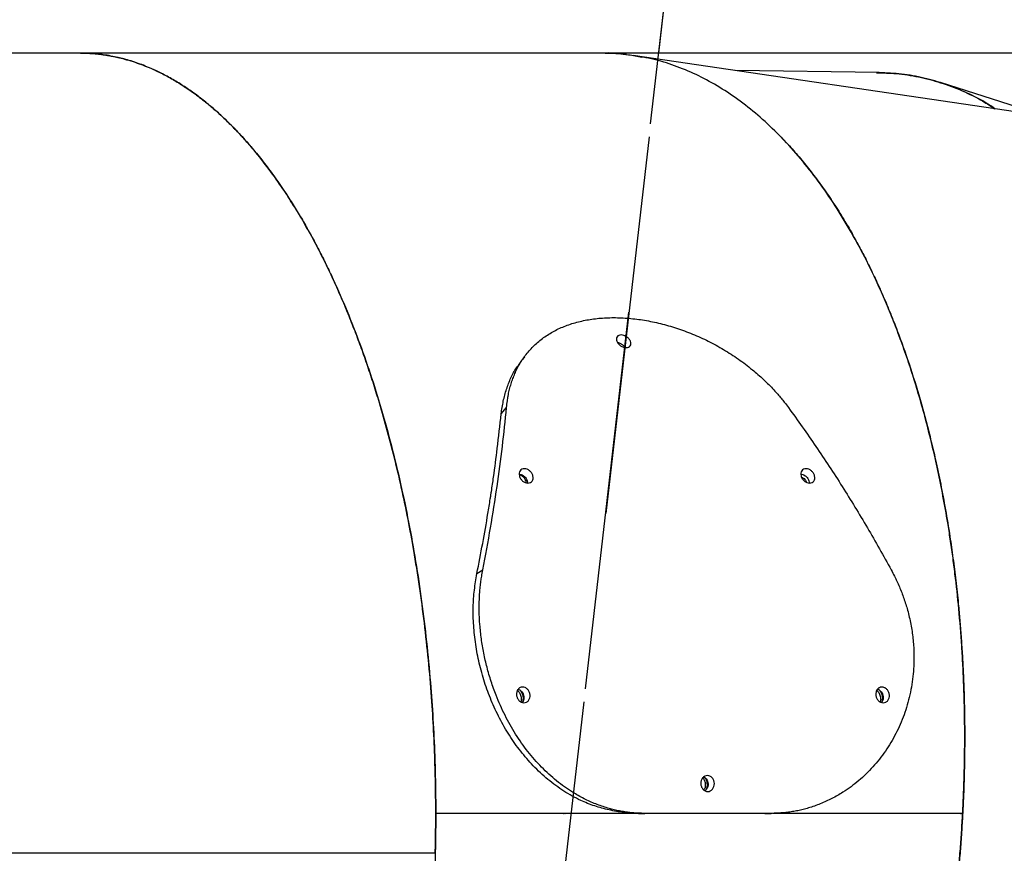
# Model space of a CAD drawing. Units: millimetres. Extents: x 7148 to 26329, y 16127 to 29248.
# Drawn here: x 20250 to 20744, y 21931 to 22350 of the extents above; entities that cross this region are included whole.
import ezdxf

# ---------------------------------------------------------------- set-up
doc = ezdxf.new("R2010")
doc.units = ezdxf.units.MM
doc.header["$LTSCALE"] = 150
doc.linetypes.add('HIDDEN', pattern=[1.905, 1.27, -0.635])
doc.layers.add('DASHED', color=7, linetype='HIDDEN', lineweight=25)
doc.layers.add('IMPACT_AREA', color=3, linetype='Continuous')

msp = doc.modelspace()

# ---------------------------------------------------------------- linework, layer by layer
at = {"color": 7, "linetype": 'Continuous', "lineweight": 25}
for p, q in [((20280.04, 22333.02), (20028.81, 22333.02)), ((20542.43, 22333.02), (20280.04, 22333.02)), ((20872.14, 22333.02), (20542.44, 22333.02)), ((20820.2, 22293.18), (20557.83, 22331.89)), ((20681.33, 22323.22), (20609.15, 22324.32)), ((20765.14, 22301.31), (20712.09, 22318.2)), ((20491.5, 22151.78), (20494.19, 22154.91)), ((20479.3, 22071.51), (20482.29, 22073.4)), ((20560.44, 21951.02), (20458.66, 21951.02)), ((20559.69, 21950.96), (20458.66, 21950.96)), ((20559.69, 21950.96), (20458.82, 21950.96)), ((20522.74, 21951.02), (20522.96, 21950.96)), ((20523.43, 21951.02), (20523.65, 21950.96)), ((20560.45, 21951.02), (20563.59, 21951.05)), ((20627.07, 21951.05), (20563.59, 21951.05)), ((20623.93, 21951.02), (20627.07, 21951.05)), ((20723.25, 21950.96), (20628.17, 21950.96)), ((20722.2, 21950.96), (20628.18, 21950.96)), ((20723.25, 21951.02), (20628.62, 21951.02)), ((20722.2, 21950.96), (20723.25, 21950.96)), ((20458.41, 21931.03), (20159.6, 21931.03))]:
    msp.add_line(p, q, dxfattribs=at)
for points, knots in [([(20458.41, 21931.03), (20458.46, 21933.01), (20458.54, 21936.57), (20458.61, 21941.91), (20458.66, 21947.05), (20458.66, 21952.39), (20458.64, 21957.73), (20458.58, 21963.07), (20458.48, 21968.42), (20458.26, 21977.56), (20457.76, 21990.5), (20456.74, 22007.89), (20455.27, 22025.89), (20453.31, 22044.47), (20450.91, 22062.89), (20448.18, 22080.35), (20445.19, 22096.86), (20442, 22112.43), (20438.45, 22127.79), (20434.59, 22142.79), (20430.91, 22155.67), (20427.55, 22166.54), (20424.56, 22175.62), (20421.42, 22184.56), (20418.14, 22193.37), (20414.72, 22202.04), (20410.91, 22211.1), (20406.68, 22220.54), (20401.98, 22230.28), (20397.04, 22239.77), (20391.87, 22249), (20386.58, 22257.75), (20380.64, 22266.81), (20373.99, 22276.08), (20368.35, 22283.15), (20364.41, 22287.74), (20362.32, 22290.09), (20360.21, 22292.4), (20358.07, 22294.66), (20355.9, 22296.88), (20352.85, 22299.88), (20348.86, 22303.59), (20343.84, 22307.89), (20338.59, 22311.98), (20333.11, 22315.84), (20327.4, 22319.42), (20321.72, 22322.55), (20316.82, 22324.88), (20312.74, 22326.59), (20309.26, 22327.9), (20305.69, 22329.09), (20302.31, 22330.06), (20298.95, 22330.9), (20295.47, 22331.62), (20292.66, 22332.08), (20290.72, 22332.34), (20289.76, 22332.46), (20288.79, 22332.57), (20287.8, 22332.66), (20286.79, 22332.75), (20285.77, 22332.83), (20283.74, 22332.95), (20281.83, 22333.04), (20280.26, 22333.02), (20280.04, 22333.01)], [0, 0, 0, 0, 0.009581, 0.017214, 0.025818, 0.03443, 0.043032, 0.051642, 0.06026, 0.068869, 0.095921, 0.122979, 0.153539, 0.18422, 0.215024, 0.24595, 0.273162, 0.300567, 0.328164, 0.355955, 0.383358, 0.40112, 0.419014, 0.437039, 0.455195, 0.473482, 0.491901, 0.51415, 0.536723, 0.55962, 0.582842, 0.606388, 0.628884, 0.658287, 0.68855, 0.69662, 0.704748, 0.712935, 0.721181, 0.729487, 0.737851, 0.755896, 0.774562, 0.79385, 0.813759, 0.83429, 0.855443, 0.874536, 0.886291, 0.898492, 0.911141, 0.923698, 0.933851, 0.94622, 0.959848, 0.963081, 0.966376, 0.969736, 0.973159, 0.976645, 0.980194, 0.983808, 0.997669, 1, 1, 1, 1]), ([(20280.35, 22333.02), (20281.58, 22333), (20284.02, 22332.96), (20287.54, 22332.71), (20290.78, 22332.35), (20293.65, 22331.93), (20296.34, 22331.44), (20299.19, 22330.84), (20302.68, 22329.97), (20306.64, 22328.8), (20310.79, 22327.35), (20315, 22325.67), (20319.83, 22323.49), (20325.25, 22320.66), (20330.96, 22317.24), (20335.35, 22314.28), (20338.53, 22311.97), (20340.57, 22310.43), (20342.56, 22308.86), (20344.52, 22307.27), (20346.44, 22305.65), (20349.83, 22302.71), (20354.6, 22298.25), (20360.65, 22292), (20366.46, 22285.43), (20372.02, 22278.57), (20377.46, 22271.3), (20382.46, 22264.07), (20387.06, 22256.94), (20391.18, 22250.13), (20395.17, 22243.16), (20399.01, 22236.03), (20402.71, 22228.75), (20407.55, 22218.71), (20413.33, 22205.63), (20419.82, 22189.17), (20425.82, 22172.1), (20431.38, 22154.32), (20436.47, 22135.83), (20441.06, 22116.82), (20445.12, 22097.42), (20448.65, 22077.68), (20451.66, 22057.62), (20454.13, 22037.31), (20456.01, 22017.59), (20457.35, 21998.48), (20457.98, 21985), (20458.27, 21976.43), (20458.37, 21972.81), (20458.46, 21969.17), (20458.53, 21965.54), (20458.59, 21962.06), (20458.63, 21958.64), (20458.65, 21955.01), (20458.66, 21952.44), (20458.66, 21951.02)], [0, 0, 0, 0, 0.013178, 0.026118, 0.037719, 0.047982, 0.056906, 0.066657, 0.078699, 0.094533, 0.109529, 0.123687, 0.140488, 0.162368, 0.183518, 0.203938, 0.211761, 0.219471, 0.227068, 0.234553, 0.241926, 0.249186, 0.273712, 0.297703, 0.321158, 0.344077, 0.366461, 0.389872, 0.408678, 0.427268, 0.445641, 0.463799, 0.481741, 0.499467, 0.535911, 0.5718, 0.607137, 0.642744, 0.678767, 0.714428, 0.749728, 0.785019, 0.820112, 0.855008, 0.889895, 0.92073, 0.951562, 0.957618, 0.963668, 0.969728, 0.97583, 0.981861, 0.987137, 0.992926, 1, 1, 1, 1]), ([(20554.49, 22332.29), (20554.22, 22332.33), (20550.24, 22332.99), (20546.21, 22333.2), (20542.44, 22333.02), (20542.43, 22333.02)], [0, 0, 0, 0, 0.067319, 0.99915, 1, 1, 1, 1]), ([(20543.72, 22332.95), (20544.21, 22332.97), (20548.12, 22333.07), (20554.28, 22332.52), (20559.89, 22331.47), (20562.14, 22331.05)], [0, 0, 0, 0, 0.078496, 0.631842, 1, 1, 1, 1]), ([(20723.25, 21951.02), (20723.43, 21954.59), (20723.76, 21961.43), (20724.06, 21971.26), (20724.23, 21980.2), (20724.29, 21989.2), (20724.24, 21998.32), (20724.06, 22007.72), (20723.77, 22016.64), (20723.36, 22025.69), (20722.64, 22038.07), (20721.41, 22053.53), (20719.94, 22067.11), (20718.84, 22075.9), (20718.26, 22080.28), (20717.66, 22084.59), (20717.04, 22088.82), (20716.4, 22092.98), (20715.23, 22100.24), (20713.43, 22110.43), (20710.83, 22123.35), (20708.03, 22135.77), (20705.05, 22147.68), (20701.83, 22159.35), (20698.41, 22170.66), (20694.76, 22181.65), (20690.99, 22192.12), (20687.07, 22202.17), (20683, 22211.8), (20677.81, 22223.21), (20671.33, 22236.07), (20663.41, 22249.94), (20655.1, 22262.78), (20646.37, 22274.67), (20637.22, 22285.56), (20627.73, 22295.38), (20617.91, 22304.12), (20607.78, 22311.77), (20597.35, 22318.28), (20586.72, 22323.65), (20575.87, 22327.76), (20567.66, 22330.21), (20563.04, 22330.92), (20562.14, 22331.05)], [0, 0, 0, 0, 0.019049, 0.036545, 0.052488, 0.066942, 0.084742, 0.10152, 0.117601, 0.132984, 0.150706, 0.185156, 0.218082, 0.226454, 0.234722, 0.242884, 0.250943, 0.258896, 0.266745, 0.292773, 0.318281, 0.343269, 0.367739, 0.391688, 0.416641, 0.440621, 0.464296, 0.487665, 0.510729, 0.533488, 0.57227, 0.610508, 0.648205, 0.686162, 0.724527, 0.762543, 0.800211, 0.838534, 0.876681, 0.914653, 0.95265, 0.990778, 1, 1, 1, 1]), ([(20680.03, 22323.16), (20683.33, 22323.09), (20690.45, 22322.94), (20701.18, 22321.24), (20712.21, 22318.39), (20722.97, 22314.26), (20732.05, 22309.88), (20737.4, 22306.39), (20739.38, 22305.11)], [0, 0, 0, 0, 0.1587213, 0.3424499, 0.5261443, 0.7091566, 0.8926351, 1, 1, 1, 1]), ([(20739.4, 22305.1), (20738.23, 22305.9), (20733.71, 22308.96), (20725.5, 22313.1), (20714.81, 22317.52), (20703.82, 22320.66), (20692.67, 22322.7), (20685.1, 22323.04), (20681.33, 22323.21)], [0, 0, 0, 0, 0.065438, 0.252371, 0.439366, 0.626939, 0.814437, 1, 1, 1, 1]), ([(20632.14, 22290.75), (20633.97, 22288.82), (20637.69, 22284.9), (20643.16, 22278.48), (20648.6, 22271.62), (20653.92, 22264.32), (20659.12, 22256.61), (20663.87, 22248.99), (20668.21, 22241.52), (20672.16, 22234.29), (20676.02, 22226.75), (20679.78, 22218.91), (20683.44, 22210.77), (20686.99, 22202.33), (20691.38, 22191.16), (20696.47, 22176.87), (20700.61, 22163.54), (20703.25, 22154.19), (20704.6, 22149.24), (20705.91, 22144.21), (20707.19, 22139.1), (20708.43, 22133.91), (20710.15, 22126.39), (20712.27, 22116.35), (20714.68, 22103.54), (20716.42, 22092.95), (20717.63, 22084.81), (20718.4, 22079.29), (20719.13, 22073.69), (20719.82, 22067.99), (20720.46, 22062.21), (20721.13, 22055.65), (20721.81, 22048.26), (20722.47, 22039.95), (20723.04, 22031.37), (20723.5, 22022.75), (20723.87, 22013.99), (20724.12, 22005.01), (20724.23, 21997.97), (20724.27, 21993.07), (20724.28, 21990.46), (20724.27, 21987.81), (20724.26, 21985.14), (20724.24, 21982.42), (20724.2, 21978.7), (20724.11, 21973.74), (20723.95, 21967.31), (20723.69, 21960.17), (20723.34, 21952.3), (20722.84, 21943.56), (20722.21, 21934.57), (20721.5, 21925.93), (20720.8, 21918.38), (20720.13, 21911.91), (20719.53, 21906.51), (20719.14, 21903.28), (20718.97, 21901.84)], [0, 0, 0, 0, 0.0265406, 0.0540558, 0.0817605, 0.1096546, 0.1377383, 0.1660118, 0.1892, 0.2126016, 0.2362164, 0.2600447, 0.2840864, 0.3083416, 0.3328102, 0.3779188, 0.424264, 0.4366081, 0.449037, 0.4615508, 0.4741494, 0.486833, 0.4996015, 0.5288107, 0.5589037, 0.5898807, 0.6022927, 0.6148411, 0.6275259, 0.6403472, 0.653305, 0.6663992, 0.6841841, 0.7024867, 0.721307, 0.7406448, 0.7589158, 0.7783974, 0.7989038, 0.804444, 0.8100545, 0.8157353, 0.8214864, 0.8273078, 0.8331995, 0.8454322, 0.8591958, 0.8744905, 0.8913162, 0.9096728, 0.9305226, 0.9490116, 0.9652039, 0.9790994, 0.9906981, 1, 1, 1, 1]), ([(20494.19, 22154.91), (20494.33, 22156.04), (20494.57, 22158), (20495.01, 22160.89), (20495.56, 22163.55), (20496.29, 22166.26), (20497.14, 22168.87), (20498.12, 22171.4), (20499.7, 22174.94), (20502.17, 22179.27), (20505.9, 22184.07), (20510.29, 22188.28), (20515.28, 22191.9), (20520.85, 22194.88), (20526.96, 22197.21), (20533.55, 22198.89), (20540.57, 22199.9), (20547.96, 22200.23), (20555.63, 22199.91), (20563.52, 22198.91), (20571.53, 22197.25), (20579.6, 22194.94), (20587.63, 22191.97), (20595.55, 22188.38), (20603.27, 22184.17), (20610.68, 22179.39), (20617.36, 22174.32), (20623.29, 22169.1), (20627.46, 22164.91), (20630.34, 22161.7), (20632.08, 22159.64), (20633.86, 22157.39), (20635.08, 22155.81), (20635.78, 22154.91)], [0, 0, 0, 0, 0.0204958, 0.0357777, 0.0535321, 0.0713604, 0.0891048, 0.1068167, 0.124526, 0.1662166, 0.2077273, 0.249465, 0.2912614, 0.3328093, 0.3745135, 0.4162422, 0.4578025, 0.4996018, 0.5413992, 0.5829454, 0.6246467, 0.6663167, 0.7078308, 0.7495926, 0.7911889, 0.8329073, 0.8744512, 0.9095661, 0.9448169, 0.958596, 0.9712317, 0.9835837, 1, 1, 1, 1]), ([(20551.73, 22191.44), (20552.2, 22191.39), (20553.13, 22191.29), (20554.56, 22190.56), (20555.74, 22189.52), (20556.51, 22188.27), (20556.74, 22187.02), (20556.4, 22185.95), (20555.55, 22185.24), (20554.31, 22184.99), (20552.88, 22185.24), (20551.46, 22185.95), (20550.28, 22187.02), (20549.52, 22188.27), (20549.29, 22189.52), (20549.62, 22190.56), (20550.46, 22191.29), (20551.31, 22191.39), (20551.73, 22191.44)], [0, 0, 0, 0, 0.062468, 0.125003, 0.187491, 0.249989, 0.312486, 0.374985, 0.437488, 0.499994, 0.5625, 0.625002, 0.6875, 0.749998, 0.812495, 0.874985, 0.937516, 1, 1, 1, 1]), ([(20549.99, 22187.64), (20550.15, 22187.62), (20550.71, 22187.56), (20551.72, 22187.08), (20552.79, 22186.29), (20553.45, 22185.6), (20553.61, 22185.22), (20553.63, 22185.19)], [0, 0, 0, 0, 0.114015, 0.405641, 0.693182, 0.977188, 1, 1, 1, 1]), ([(20503.21, 22180.5), (20502.74, 22179.85), (20501.8, 22178.56), (20500.87, 22177.26), (20500.4, 22176.61)], [0, 0, 0, 0, 0.500009, 1, 1, 1, 1]), ([(20491.5, 22151.78), (20491.83, 22153.93), (20492.5, 22158.22), (20494.12, 22164.27), (20496.34, 22169.88), (20498.44, 22174.03), (20500.08, 22176.03), (20500.51, 22176.55)], [0, 0, 0, 0, 0.229711, 0.460292, 0.690527, 0.919765, 1, 1, 1, 1]), ([(20479.3, 22071.51), (20480.31, 22076.6), (20482.31, 22086.77), (20484.48, 22099.24), (20485.76, 22107.24), (20486.33, 22110.91), (20486.89, 22114.57), (20488.04, 22122.46), (20489.8, 22135.61), (20490.9, 22146.01), (20491.5, 22151.78)], [0, 0, 0, 0, 0.181957, 0.363915, 0.454881, 0.477621, 0.500362, 0.591328, 0.773285, 1, 1, 1, 1]), ([(20500.33, 22121.53), (20500.73, 22121.49), (20501.53, 22121.41), (20502.72, 22120.78), (20503.73, 22119.87), (20504.43, 22118.74), (20504.77, 22117.74), (20504.73, 22117.2), (20504.71, 22117.04)], [0, 0, 0, 0, 0.186905, 0.373869, 0.558212, 0.740266, 0.920779, 1, 1, 1, 1]), ([(20503.15, 22124.19), (20503.61, 22124.14), (20504.53, 22124.03), (20505.88, 22123.2), (20506.94, 22122.01), (20507.57, 22120.6), (20507.66, 22119.18), (20507.2, 22117.98), (20506.27, 22117.18), (20505, 22116.89), (20503.59, 22117.18), (20502.26, 22117.98), (20501.2, 22119.18), (20500.58, 22120.6), (20500.49, 22122.01), (20500.94, 22123.2), (20501.86, 22124.03), (20502.72, 22124.14), (20503.15, 22124.19)], [0, 0, 0, 0, 0.062468, 0.125003, 0.187491, 0.249989, 0.312486, 0.374985, 0.437488, 0.499994, 0.5625, 0.625002, 0.687501, 0.749998, 0.812495, 0.874985, 0.937516, 1, 1, 1, 1]), ([(20504.28, 22117.23), (20504.1, 22117.75), (20503.74, 22118.77), (20502.65, 22120.11), (20501.6, 22120.98), (20500.94, 22121.21), (20500.78, 22121.26)], [0, 0, 0, 0, 0.301204, 0.602178, 0.905085, 1, 1, 1, 1]), ([(20641.78, 22121.53), (20642.18, 22121.49), (20642.98, 22121.41), (20644.17, 22120.78), (20645.18, 22119.87), (20645.88, 22118.74), (20646.23, 22117.74), (20646.18, 22117.2), (20646.16, 22117.04)], [0, 0, 0, 0, 0.18691, 0.37388, 0.55821, 0.74029, 0.920804, 1, 1, 1, 1]), ([(20644.6, 22124.19), (20645.06, 22124.14), (20645.98, 22124.03), (20647.33, 22123.2), (20648.39, 22122.01), (20649.02, 22120.6), (20649.11, 22119.18), (20648.65, 22117.98), (20647.72, 22117.17), (20646.45, 22116.89), (20645.04, 22117.17), (20643.71, 22117.98), (20642.65, 22119.18), (20642.03, 22120.6), (20641.94, 22122.01), (20642.39, 22123.2), (20643.31, 22124.03), (20644.17, 22124.14), (20644.6, 22124.19)], [0, 0, 0, 0, 0.062468, 0.125003, 0.187491, 0.249989, 0.312486, 0.374985, 0.437488, 0.499994, 0.5625, 0.625002, 0.6875, 0.749998, 0.812495, 0.874984, 0.937516, 1, 1, 1, 1]), ([(20642.36, 22120.06), (20642.65, 22119.9), (20643.51, 22119.44), (20644.42, 22118.44), (20644.74, 22117.63), (20644.84, 22117.39)], [0, 0, 0, 0, 0.277364, 0.793165, 1, 1, 1, 1]), ([(20560.45, 21951.02), (20557.98, 21951.15), (20553.04, 21951.41), (20545.69, 21952.67), (20538.46, 21954.65), (20530.81, 21957.7), (20522.91, 21962.1), (20514.9, 21967.95), (20507.65, 21974.69), (20501.2, 21982.17), (20495.54, 21990.17), (20490.61, 21998.74), (20486.45, 22007.73), (20483.05, 22017), (20480.41, 22026.47), (20478.6, 22036), (20477.58, 22045.46), (20477.34, 22054.61), (20477.96, 22063.33), (20478.86, 22068.79), (20479.3, 22071.51)], [0, 0, 0, 0, 0.049629, 0.099449, 0.149201, 0.198736, 0.261124, 0.323743, 0.386128, 0.443891, 0.501842, 0.55959, 0.615863, 0.672317, 0.728583, 0.784047, 0.839697, 0.895169, 0.94755, 1, 1, 1, 1]), ([(20563.59, 21951.05), (20562.56, 21951.08), (20560.77, 21951.13), (20558.08, 21951.27), (20555.54, 21951.52), (20552.89, 21951.91), (20550.27, 21952.4), (20547.64, 21953.01), (20543.86, 21954.03), (20538.97, 21955.71), (20533.09, 21958.36), (20526.45, 21962.09), (20519.23, 21967.23), (20511.69, 21974.13), (20504.8, 21982.01), (20498.66, 21990.76), (20493.31, 22000.25), (20489.34, 22009.23), (20486.43, 22017.35), (20484.35, 22024.43), (20482.72, 22031.58), (20481.51, 22038.75), (20480.75, 22045.9), (20480.49, 22051.65), (20480.49, 22056.02), (20480.58, 22059.03), (20480.74, 22061.96), (20480.99, 22064.85), (20481.34, 22067.58), (20481.79, 22070.44), (20482.11, 22072.33), (20482.29, 22073.4)], [0, 0, 0, 0, 0.020498, 0.035833, 0.053634, 0.071313, 0.088935, 0.106677, 0.12456, 0.166224, 0.207823, 0.24964, 0.311778, 0.374243, 0.436791, 0.499098, 0.561509, 0.624285, 0.666189, 0.707818, 0.749451, 0.791122, 0.832621, 0.874228, 0.892609, 0.910656, 0.928392, 0.945787, 0.963852, 0.979432, 1, 1, 1, 1]), ([(20687.36, 22073.41), (20687.91, 22072.34), (20688.88, 22070.47), (20690.27, 22067.64), (20691.49, 22064.92), (20692.66, 22062.03), (20693.72, 22059.11), (20694.7, 22056.16), (20695.97, 22051.83), (20697.31, 22046.09), (20698.38, 22038.93), (20698.95, 22030.56), (20698.62, 22021.04), (20696.94, 22010.57), (20694.01, 22000.49), (20689.88, 21991), (20684.62, 21982.22), (20678.33, 21974.3), (20671.17, 21967.35), (20664.13, 21962.17), (20657.61, 21958.43), (20651.79, 21955.77), (20646.91, 21954.08), (20643.11, 21953.03), (20640.45, 21952.41), (20637.82, 21951.91), (20635.18, 21951.53), (20632.63, 21951.29), (20629.91, 21951.15), (20628.1, 21951.08), (20627.07, 21951.05)], [0, 0, 0, 0, 0.0205114, 0.0358369, 0.05364, 0.0713164, 0.088945, 0.1066901, 0.1245725, 0.166258, 0.2078606, 0.2496624, 0.3118752, 0.3743982, 0.4369591, 0.4991921, 0.5616019, 0.624348, 0.6870965, 0.7495253, 0.7912139, 0.832733, 0.874363, 0.8927126, 0.9107331, 0.9284466, 0.9458273, 0.9638744, 0.979457, 1, 1, 1, 1]), ([(20502.3, 22014.52), (20502.75, 22014.46), (20503.65, 22014.35), (20504.86, 22013.43), (20505.73, 22012.13), (20506.13, 22010.57), (20505.99, 22009.02), (20505.33, 22007.71), (20504.27, 22006.83), (20502.96, 22006.52), (20501.59, 22006.83), (20500.39, 22007.71), (20499.53, 22009.02), (20499.14, 22010.57), (20499.27, 22012.13), (20499.92, 22013.43), (20500.97, 22014.35), (20501.85, 22014.46), (20502.3, 22014.52)], [0, 0, 0, 0, 0.062468, 0.125003, 0.187491, 0.249989, 0.312486, 0.374985, 0.437488, 0.499994, 0.5625, 0.625002, 0.6875, 0.749997, 0.812495, 0.874984, 0.937516, 1, 1, 1, 1]), ([(20499.7, 22012.78), (20499.83, 22012.69), (20500.46, 22012.26), (20501.24, 22010.92), (20501.49, 22009.65), (20501.61, 22009.01)], [0, 0, 0, 0, 0.113636, 0.556797, 1, 1, 1, 1]), ([(20500, 22013.37), (20500.12, 22013.36), (20500.63, 22013.28), (20501.46, 22012.7), (20502.32, 22011.71), (20502.85, 22010.46), (20503.01, 22009.13), (20502.76, 22007.9), (20502.41, 22007.1), (20502.1, 22006.84), (20502.08, 22006.82)], [0, 0, 0, 0, 0.049675, 0.210389, 0.368833, 0.525328, 0.680514, 0.834437, 0.988598, 1, 1, 1, 1]), ([(20502.65, 22009.32), (20502.55, 22009.87), (20502.36, 22010.99), (20501.66, 22012.3), (20501.04, 22012.84), (20500.82, 22013.02)], [0, 0, 0, 0, 0.395763, 0.791224, 1, 1, 1, 1]), ([(20682.68, 22014.52), (20683.13, 22014.46), (20684.04, 22014.34), (20685.25, 22013.43), (20686.12, 22012.13), (20686.52, 22010.57), (20686.38, 22009.02), (20685.72, 22007.71), (20684.66, 22006.83), (20683.34, 22006.52), (20681.98, 22006.83), (20680.78, 22007.71), (20679.92, 22009.02), (20679.53, 22010.57), (20679.66, 22012.13), (20680.31, 22013.43), (20681.36, 22014.34), (20682.24, 22014.46), (20682.68, 22014.52)], [0, 0, 0, 0, 0.0624677, 0.1250034, 0.187491, 0.2499889, 0.3124861, 0.374985, 0.4374882, 0.499994, 0.5624995, 0.6250021, 0.6875004, 0.7499975, 0.8124954, 0.8749845, 0.9375162, 1, 1, 1, 1]), ([(20680.1, 22012.8), (20680.24, 22012.71), (20680.88, 22012.27), (20681.68, 22010.92), (20681.92, 22009.65), (20682.05, 22009.01)], [0, 0, 0, 0, 0.122445, 0.561202, 1, 1, 1, 1]), ([(20680.38, 22013.37), (20680.51, 22013.36), (20681.02, 22013.28), (20681.85, 22012.7), (20682.71, 22011.71), (20683.24, 22010.46), (20683.4, 22009.13), (20683.15, 22007.9), (20682.8, 22007.09), (20682.49, 22006.84), (20682.47, 22006.82)], [0, 0, 0, 0, 0.049678, 0.210393, 0.368841, 0.525333, 0.680524, 0.834453, 0.988616, 1, 1, 1, 1]), ([(20683.08, 22009.32), (20682.99, 22009.88), (20682.8, 22011.01), (20681.92, 22012.46), (20681.14, 22013.35), (20680.65, 22013.57), (20680.63, 22013.58)], [0, 0, 0, 0, 0.328243, 0.656236, 0.986239, 1, 1, 1, 1]), ([(20501.61, 22009.01), (20501.66, 22008.33), (20501.7, 22007.64), (20501.42, 22007.09), (20501.42, 22007.07)], [0, 0, 0, 0, 0.971144, 1, 1, 1, 1]), ([(20502.25, 22006.78), (20502.42, 22007.27), (20502.69, 22008.08), (20502.66, 22008.97), (20502.65, 22009.32)], [0, 0, 0, 0, 0.610838, 1, 1, 1, 1]), ([(20682.05, 22009.01), (20682.09, 22008.33), (20682.13, 22007.63), (20681.85, 22007.07), (20681.84, 22007.05)], [0, 0, 0, 0, 0.9568677, 1, 1, 1, 1]), ([(20682.68, 22006.77), (20682.85, 22007.27), (20683.13, 22008.07), (20683.1, 22008.97), (20683.08, 22009.32)], [0, 0, 0, 0, 0.612426, 1, 1, 1, 1]), ([(20595.05, 21970.03), (20595.5, 21969.97), (20596.39, 21969.85), (20597.55, 21968.93), (20598.34, 21967.61), (20598.65, 21966.03), (20598.41, 21964.47), (20597.68, 21963.14), (20596.56, 21962.25), (20595.23, 21961.93), (20593.89, 21962.25), (20592.74, 21963.14), (20591.96, 21964.47), (20591.66, 21966.03), (20591.89, 21967.61), (20592.61, 21968.93), (20593.72, 21969.85), (20594.61, 21969.97), (20595.05, 21970.03)], [0, 0, 0, 0, 0.062468, 0.125003, 0.187491, 0.249989, 0.312486, 0.374985, 0.437488, 0.499994, 0.562499, 0.625002, 0.6875, 0.749997, 0.812495, 0.874984, 0.937516, 1, 1, 1, 1]), ([(20592.78, 21968.94), (20593.11, 21968.47), (20593.82, 21967.48), (20593.95, 21966.22), (20594.02, 21965.55)], [0, 0, 0, 0, 0.4769693, 1, 1, 1, 1]), ([(20593.28, 21969.34), (20593.56, 21969.19), (20594.19, 21968.84), (20594.92, 21967.86), (20595.39, 21966.61), (20595.46, 21965.27), (20595.15, 21964.01), (20594.58, 21963), (20594.03, 21962.6), (20593.8, 21962.44)], [0, 0, 0, 0, 0.124063, 0.279821, 0.433693, 0.586274, 0.737575, 0.889072, 1, 1, 1, 1]), ([(20595.07, 21965.63), (20595, 21966.19), (20594.88, 21967.32), (20594.24, 21968.67), (20593.63, 21969.23), (20593.4, 21969.44)], [0, 0, 0, 0, 0.385977, 0.771974, 1, 1, 1, 1]), ([(20594.02, 21965.55), (20593.99, 21964.88), (20593.95, 21963.88), (20593.45, 21963.1), (20593.28, 21962.83)], [0, 0, 0, 0, 0.66801, 1, 1, 1, 1]), ([(20593.99, 21962.32), (20594.17, 21962.54), (20594.67, 21963.17), (20595.02, 21964.37), (20595.05, 21965.28), (20595.07, 21965.63)], [0, 0, 0, 0, 0.248128, 0.709248, 1, 1, 1, 1]), ([(20458.66, 21950.96), (20458.66, 21949.3), (20458.65, 21946.32), (20458.61, 21941.93), (20458.56, 21937.72), (20458.47, 21933.38), (20458.37, 21928.99), (20458.07, 21919.18), (20457.42, 21904.7), (20456.1, 21885.69), (20454.48, 21868.24), (20452.56, 21851.62), (20450.4, 21835.78), (20447.9, 21820.08), (20445.08, 21804.61), (20441.94, 21789.38), (20438.48, 21774.38), (20434.69, 21759.62), (20430.59, 21745.22), (20426.72, 21732.9), (20423.21, 21722.52), (20420.1, 21713.87), (20416.85, 21705.34), (20413.46, 21696.96), (20409.93, 21688.73), (20406.02, 21680.13), (20401.7, 21671.21), (20396.91, 21662.03), (20391.89, 21653.09), (20386.65, 21644.42), (20381.29, 21636.23), (20375.32, 21627.78), (20368.64, 21619.16), (20362.98, 21612.63), (20359.03, 21608.4), (20356.94, 21606.23), (20354.83, 21604.11), (20352.68, 21602.03), (20350.51, 21599.99), (20347.68, 21597.44), (20344.13, 21594.42), (20339.82, 21591.01), (20335.33, 21587.73), (20330.65, 21584.63), (20325.8, 21581.72), (20320.76, 21579.02), (20315.82, 21576.72), (20311.65, 21575.03), (20308.28, 21573.81), (20305.44, 21572.89), (20302.5, 21572.04), (20299.59, 21571.3), (20296.95, 21570.73), (20294.32, 21570.23), (20291.46, 21569.78), (20288.04, 21569.38), (20284.46, 21569.1), (20282.01, 21569.06), (20280.86, 21569.04)], [0, 0, 0, 0, 0.008297, 0.014908, 0.022034, 0.029366, 0.036694, 0.044031, 0.078617, 0.109509, 0.140288, 0.167721, 0.195275, 0.222952, 0.250752, 0.27845, 0.30637, 0.334514, 0.362881, 0.390813, 0.408896, 0.427125, 0.445501, 0.464023, 0.482691, 0.501506, 0.524146, 0.547136, 0.570477, 0.594169, 0.618212, 0.641115, 0.671031, 0.701883, 0.710118, 0.718418, 0.726783, 0.735211, 0.743704, 0.752261, 0.768181, 0.784634, 0.801617, 0.819133, 0.837179, 0.855757, 0.874867, 0.891423, 0.901316, 0.911583, 0.922224, 0.933238, 0.942969, 0.950811, 0.961506, 0.973773, 0.987612, 1, 1, 1, 1]), ([(20501.85, 21569.02), (20501.86, 21569.02), (20505.14, 21568.85), (20511.75, 21569.41), (20521.67, 21570.69), (20531.61, 21573.02), (20541.5, 21576.22), (20551.34, 21580.32), (20561.1, 21585.31), (20570.82, 21591.21), (20580.06, 21597.73), (20588.81, 21604.74), (20597.09, 21612.13), (20605.3, 21620.24), (20613.34, 21629), (20620.27, 21637.26), (20626.13, 21644.77), (20631.03, 21651.41), (20635.89, 21658.36), (20640.69, 21665.6), (20645.43, 21673.16), (20650.4, 21681.51), (20655.58, 21690.75), (20660.96, 21700.97), (20666.23, 21711.68), (20671.4, 21722.9), (20676.32, 21734.36), (20681.44, 21747.12), (20686.73, 21761.37), (20690.81, 21773.45), (20693.49, 21781.9), (20694.87, 21786.37), (20696.24, 21790.91), (20697.58, 21795.52), (20698.91, 21800.19), (20700.97, 21807.67), (20703.72, 21818.28), (20707.06, 21832.37), (20709.68, 21844.62), (20711.66, 21854.71), (20713.07, 21862.37), (20714.41, 21870.11), (20715.59, 21877.45), (20716.75, 21885.13), (20717.92, 21893.47), (20719.15, 21903.13), (20720.25, 21912.97), (20721.22, 21922.71), (20722.02, 21932.12), (20722.71, 21941.54), (20723.07, 21947.82), (20723.25, 21950.96)], [0, 0, 0, 0, 0.000078, 0.03122, 0.062431, 0.093713, 0.125065, 0.156041, 0.187198, 0.218534, 0.250051, 0.277627, 0.305445, 0.333508, 0.361814, 0.38965, 0.407652, 0.425812, 0.44413, 0.462606, 0.481241, 0.500033, 0.522538, 0.545422, 0.568686, 0.592329, 0.616352, 0.639127, 0.66885, 0.699603, 0.707828, 0.716124, 0.724491, 0.732928, 0.741436, 0.750014, 0.773539, 0.798442, 0.824722, 0.83759, 0.850764, 0.864244, 0.877295, 0.888268, 0.903339, 0.919613, 0.937092, 0.952859, 0.968573, 0.984286, 1, 1, 1, 1]), ([(20623.93, 21951.02), (20613.35, 21951.03), (20597.48, 21951.04), (20576.32, 21951.03), (20565.74, 21951.03), (20560.45, 21951.02)], [0, 0, 0, 0, 0.5, 0.75, 1, 1, 1, 1])]:
    msp.add_open_spline(points, degree=3, knots=knots, dxfattribs=at)
for points in [[(20482.29, 22073.4), (20483.63, 22080.49), (20486.32, 22094.66), (20489.55, 22115.32), (20492.25, 22135.51), (20493.54, 22148.45), (20494.19, 22154.91)], [(20635.78, 22154.91), (20640.42, 22148.44), (20649.71, 22135.51), (20662.88, 22115.32), (20675.52, 22094.66), (20683.41, 22080.49), (20687.36, 22073.41)]]:
    msp.add_open_spline(points, degree=3, dxfattribs=at)
at = {"layer": 'DASHED'}
for p, q in [((20598.54, 22574.87), (20370.27, 20594.23)), ((20370.27, 20594.23), (20598.54, 22574.87))]:
    msp.add_line(p, q, dxfattribs=at)
at = {"layer": 'IMPACT_AREA', "linetype": 'Continuous', "lineweight": 25}
msp.add_line((20570.66, 22333.02), (20598.54, 22574.87), dxfattribs=at)

doc.saveas('drawing.dxf')
